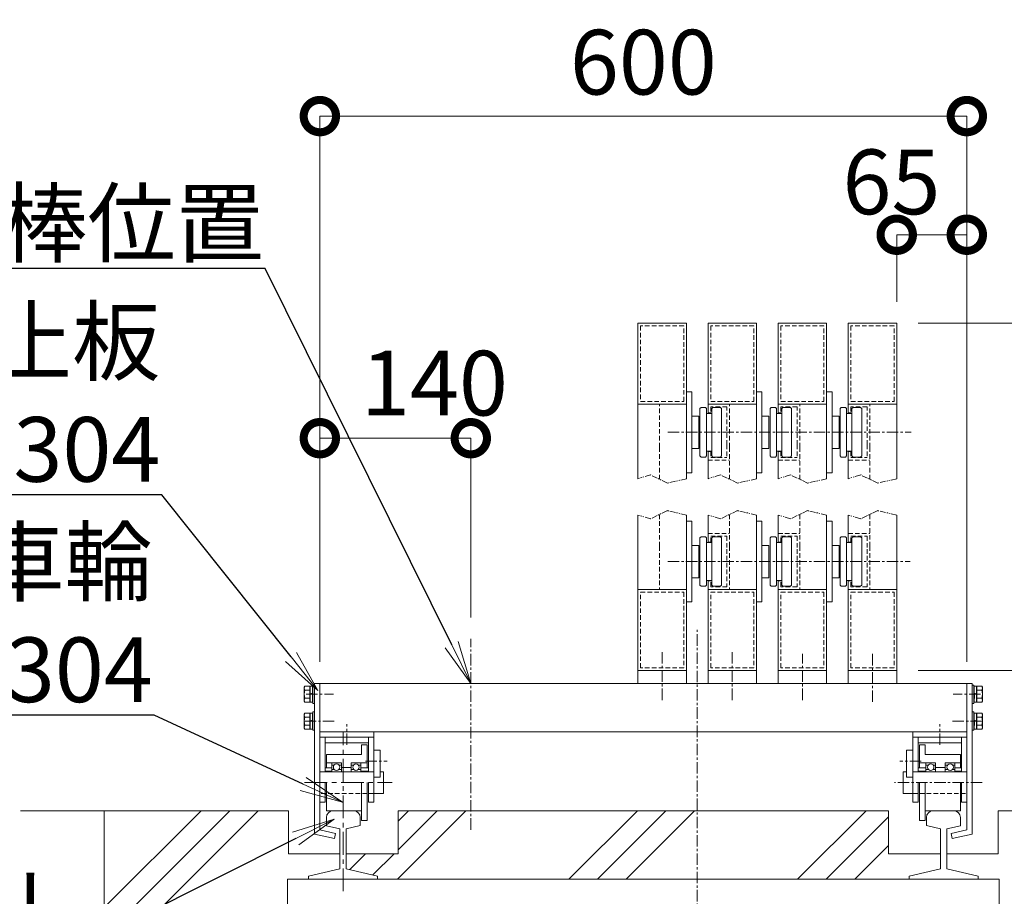
# Model space of a CAD drawing. Extents: x 165181 to 190565, y 8924 to 26744.
# Drawn here: x 185287 to 188026, y 16506 to 18945 of the extents above; entities that cross this region are included whole.
import ezdxf
from ezdxf import colors
from ezdxf.entities.mleader import LeaderData, LeaderLine
from ezdxf.math import Vec2, Vec3

# ---------------------------------------------------------------- set-up
doc = ezdxf.new("R2010")
doc.units = 0
doc.header["$MEASUREMENT"] = 0
doc.header["$PDMODE"] = 1
for name, pattern in [('CENTER', [50.8, 31.75, -6.35, 6.35, -6.35]), ('DASHED', [19.05, 12.7, -6.35]), ('PHANTOM', [63.5, 31.75, -6.35, 6.35, -6.35, 6.35, -6.35])]:
    doc.linetypes.add(name, pattern=pattern)
doc.layers.get('0').update_dxf_attribs({"linetype": 'CONTINUOUS'})
doc.layers.get('DefPoints').update_dxf_attribs({"linetype": 'CONTINUOUS'})
for name, color, linetype, lineweight in [('ハッチング', 8, 'CONTINUOUS', 5), ('基準線', 6, 'CENTER', 18), ('外形線', 7, 'CONTINUOUS', 18), ('寸法線', 3, 'CONTINUOUS', 18), ('想像線', 11, 'PHANTOM', 18), ('文字引出', 4, 'CONTINUOUS', 18), ('細線', 8, 'CONTINUOUS', 5), ('隠れ線', 5, 'DASHED', 18)]:
    doc.layers.add(name, color=color, linetype=linetype, lineweight=lineweight)
doc.styles.get("Standard").update_dxf_attribs({"font": 'TXT.SHX', "bigfont": 'bigfont.shx'})
doc.dimstyles.new('60-20', dxfattribs={"dimscale": 60, "dimtxt": 3, "dimasz": 3, "dimexe": 0, "dimexo": 1, "dimgap": 1, "dimtad": 3, "dimdec": 1, "dimlfac": 0.333333, "dimdsep": 46, "dimtxsty": 'Standard', "dimblk": 'DOTSMALL', "dimcen": 0, "dimclrd": 3, "dimclre": 256, "dimclrt": 7, "dimadec": 3, "dimazin": 2, "dimtfac": 1, "dimtdec": 1, "dimtix": 1, "dimtmove": 2, "dimatfit": 2, "dimldrblk": 'OPEN', "dimfxl": 0, "dimtolj": 1, "dimlwd": -1, "dimlwe": -1, "dimarcsym": 0})
pattern_1 = [(45, (4231.84, 10730.03), (-318.198, 318.198), []), (45, (4192.06, 10769.8), (-318.198, 318.198), []), (45, (4152.3, 10809.6), (-318.198, 318.198), [])]

# ---------------------------------------------------------------- blocks, each defined once
blk = doc.blocks.new('_DotSmall')
at = {"layer": '寸法線', "color": 0, "const_width": 0.5}
blk.add_lwpolyline([(-0.0625, 0, 1), (0.0625, 0, 1)], format="xyb", close=True, dxfattribs=at)
blk = doc.blocks.new('*D52')
at = {"layer": 'DefPoints', "color": 0}
for p in [(187922, 18676.6), (186122, 17098.7), (187922, 17098.7)]:
    blk.add_point(p, dxfattribs=at)
at = {"layer": '寸法線'}
for p, q in [((186122, 17158.7), (186122, 18676.6)), ((187922, 17158.7), (187922, 18676.6))]:
    blk.add_line(p, q, dxfattribs=at)
at = {"layer": '寸法線', "color": 3}
blk.add_line((186122, 18676.6), (187922, 18676.6), dxfattribs=at)
at = {"layer": '寸法線', "color": 3, "xscale": 180, "yscale": 180, "zscale": 180, "rotation": 180}
blk.add_blockref('_DotSmall', (186122, 18676.6), dxfattribs=at)
at = {"layer": '寸法線', "color": 3, "xscale": 180, "yscale": 180, "zscale": 180}
blk.add_blockref('_DotSmall', (187922, 18676.6), dxfattribs=at)
at = {"layer": '寸法線', "color": 7, "insert": (187022, 18826.6), "char_height": 180, "attachment_point": 5}
blk.add_mtext('\\A1;600', dxfattribs=at)
blk = doc.blocks.new('_OPEN')
at = {"color": 0, "linetype": 'ByBlock'}
for p, q in [((-1, 0.167), (0, 0)), ((0, 0), (-1, -0.167)), ((0, 0), (-1, 0))]:
    blk.add_line(p, q, dxfattribs=at)
blk = doc.blocks.new('*D53')
at = {"layer": 'DefPoints', "color": 0}
for p in [(187922, 18346.6), (187727, 18100.3), (187922, 17098.7)]:
    blk.add_point(p, dxfattribs=at)
at = {"layer": '寸法線'}
for p, q in [((187727, 18160.3), (187727, 18346.6)), ((187922, 17158.7), (187922, 18346.6))]:
    blk.add_line(p, q, dxfattribs=at)
at = {"layer": '寸法線', "color": 3}
blk.add_line((187727, 18346.6), (187922, 18346.6), dxfattribs=at)
at = {"layer": '寸法線', "color": 3, "xscale": 180, "yscale": 180, "zscale": 180, "rotation": 180}
blk.add_blockref('_DotSmall', (187727, 18346.6), dxfattribs=at)
at = {"layer": '寸法線', "color": 3, "xscale": 180, "yscale": 180, "zscale": 180}
blk.add_blockref('_DotSmall', (187922, 18346.6), dxfattribs=at)
at = {"layer": '寸法線', "color": 7, "insert": (187712.3, 18493.6), "char_height": 180, "attachment_point": 5}
blk.add_mtext('\\A1;65', dxfattribs=at)
blk = doc.blocks.new('*D54')
at = {"layer": 'DefPoints', "color": 0}
for p in [(187727, 17134.7), (188944.3, 17134.7), (188666.2, 16744.7)]:
    blk.add_point(p, dxfattribs=at)
at = {"layer": '寸法線', "color": 3}
for p, q in [((188944.3, 17134.7), (188944.3, 17314.7)), ((188944.3, 16744.7), (188944.3, 17134.7)), ((188944.3, 16744.7), (188944.3, 16564.7))]:
    blk.add_line(p, q, dxfattribs=at)
at = {"layer": '寸法線'}
for p, q in [((187787, 17134.7), (188944.3, 17134.7)), ((188726.2, 16744.7), (188944.3, 16744.7))]:
    blk.add_line(p, q, dxfattribs=at)
at = {"layer": '寸法線', "color": 3, "xscale": 180, "yscale": 180, "zscale": 180}
for p, rotation in [((188944.3, 17134.7), 270), ((188944.3, 16744.7), 90)]:
    blk.add_blockref('_DotSmall', p, dxfattribs=dict(at, rotation=rotation))
at = {"layer": '寸法線', "color": 7, "insert": (188794.3, 16939.7), "char_height": 180, "attachment_point": 5, "rotation": 90}
blk.add_mtext('\\A1;130', dxfattribs=at)
blk = doc.blocks.new('*D55')
at = {"layer": 'DefPoints', "color": 0}
for p in [(187727, 18100.3), (189293.3, 18100.3), (188666.2, 16744.7)]:
    blk.add_point(p, dxfattribs=at)
at = {"layer": '寸法線'}
for p, q in [((187787, 18100.3), (189293.3, 18100.3)), ((188726.2, 16744.7), (189293.3, 16744.7))]:
    blk.add_line(p, q, dxfattribs=at)
at = {"layer": '寸法線', "color": 3}
blk.add_line((189293.3, 16744.7), (189293.3, 18100.3), dxfattribs=at)
at = {"layer": '寸法線', "color": 3, "xscale": 180, "yscale": 180, "zscale": 180}
for p, rotation in [((189293.3, 18100.3), 90), ((189293.3, 16744.7), 270)]:
    blk.add_blockref('_DotSmall', p, dxfattribs=dict(at, rotation=rotation))
at = {"layer": '寸法線', "color": 7, "insert": (189143.3, 17422.5), "char_height": 180, "attachment_point": 5, "rotation": 90}
blk.add_mtext('\\A1;1800', dxfattribs=at)
blk = doc.blocks.new('*D51')
at = {"layer": 'DefPoints', "color": 0}
for p in [(186542, 17780.7), (186542, 17222.3), (186122, 17098.7)]:
    blk.add_point(p, dxfattribs=at)
at = {"layer": '寸法線'}
for p, q in [((186122, 17158.7), (186122, 17780.7)), ((186542, 17282.3), (186542, 17780.7))]:
    blk.add_line(p, q, dxfattribs=at)
at = {"layer": '寸法線', "color": 3}
blk.add_line((186122, 17780.7), (186542, 17780.7), dxfattribs=at)
at = {"layer": '寸法線', "color": 3, "xscale": 180, "yscale": 180, "zscale": 180, "rotation": 180}
blk.add_blockref('_DotSmall', (186122, 17780.7), dxfattribs=at)
at = {"layer": '寸法線', "color": 3, "xscale": 180, "yscale": 180, "zscale": 180}
blk.add_blockref('_DotSmall', (186542, 17780.7), dxfattribs=at)
at = {"layer": '寸法線', "color": 7, "insert": (186440.8, 17933.9), "char_height": 180, "attachment_point": 5}
blk.add_mtext('\\A1;140', dxfattribs=at)

msp = doc.modelspace()

# ---------------------------------------------------------------- hatches: boundary and pattern name
at = {"layer": 'ハッチング'}
h = msp.add_hatch(dxfattribs=at)
h.set_pattern_fill('PLAST', color=256, scale=1800, angle=45)
h.set_pattern_definition([(45, (-298396, -39943.87), (-318.19805, 318.19805), []), (45, (-298435.77, -39904.1), (-318.19805, 318.19805), []), (45, (-298475.55, -39864.3), (-318.19805, 318.19805), [])])
h.paths.add_polyline_path([(188267.04, 16384.68), (185777.04, 16384.68), (185777.04, 15844.68), (188267.04, 15844.68)], flags=16)
h.paths.add_polyline_path([(187641.54, 15889.68, -1), (187602.54, 15889.68, -1)], flags=0)
h.paths.add_polyline_path([(187602.54, 16339.68, -1), (187641.54, 16339.68, -1)], flags=0)
h.paths.add_polyline_path([(187041.54, 15889.68, -1), (187002.54, 15889.68, -1)], flags=0)
h.paths.add_polyline_path([(188241.54, 15889.68, -1), (188202.54, 15889.68, -1)], flags=0)
h.paths.add_polyline_path([(187002.54, 16339.68, -1), (187041.54, 16339.68, -1)], flags=0)
h.paths.add_polyline_path([(188202.54, 16339.68, -1), (188241.54, 16339.68, -1)], flags=0)
h.paths.add_polyline_path([(186402.54, 15889.68, -1), (186441.54, 15889.68, -1)], flags=0)
h.paths.add_polyline_path([(186402.54, 16339.68, -1), (186441.54, 16339.68, -1)], flags=0)
h.paths.add_polyline_path([(185802.54, 15889.68, -1), (185841.54, 15889.68, -1)], flags=0)
h.paths.add_polyline_path([(185802.54, 16339.68, -1), (185841.54, 16339.68, -1)], flags=0)
h.paths.add_polyline_path([(188522.04, 16744.68), (188009.04, 16744.68), (188009.04, 16624.68), (187866.54, 16624.68), (187866.54, 16582.99), (187953.54, 16562.91), (187953.54, 16554.17), (188012.04, 16554.17), (188012.04, 16404.17), (186032.04, 16404.17), (186032.04, 16554.17), (186090.54, 16554.17), (186090.54, 16562.91), (186177.54, 16582.99), (186177.54, 16624.68), (186035.04, 16624.68), (186035.04, 16744.68), (185522.04, 16744.68), (185522.04, 15694.68), (188522.04, 15694.68)])
h.paths.add_polyline_path([(188267.04, 16384.68), (188267.04, 15844.68), (185777.04, 15844.68), (185777.04, 16384.68)], flags=0)
h = msp.add_hatch(dxfattribs=at)
h.set_pattern_fill('PLAST', color=256, scale=1800, angle=45)
h.set_pattern_definition(pattern_1)
h.paths.add_polyline_path([(186339.54, 16744.68), (186339.54, 16624.68), (186195.54, 16624.68), (186195.54, 16582.99), (186282.54, 16562.91), (186282.54, 16554.17), (187172.04, 16554.17), (187172.04, 16744.68)])
h = msp.add_hatch(dxfattribs=at)
h.set_pattern_fill('PLAST', color=256, scale=1800, angle=45)
h.set_pattern_definition(pattern_1)
h.paths.add_polyline_path([(187172.04, 16744.68), (187172.04, 16554.17), (187761.54, 16554.17), (187761.54, 16562.91), (187848.54, 16582.99), (187848.54, 16624.68), (187704.54, 16624.68), (187704.54, 16744.68)])

# ---------------------------------------------------------------- linework, layer by layer
at = {"layer": '基準線'}
for p, q in [((187089.87, 17797.26), (187766.83, 17797.26)), ((187089.87, 17437.68), (187764.21, 17437.68)), ((187172.04, 16339.97), (187172.04, 17248.79)), ((186542.04, 16691.67), (186542.04, 17222.29)), ((187074.54, 17185.74), (187074.54, 17052.4)), ((187269.54, 17185.74), (187269.54, 17052.4)), ((187464.54, 17052.4), (187464.54, 17180.61)), ((187659.54, 17180.61), (187659.54, 17047.27)), ((186084.11, 17068.68), (186159.66, 17068.68)), ((187959.97, 17068.68), (187884.43, 17068.68)), ((186079.67, 16993.68), (186161.88, 16993.68)), ((186197.04, 16927.81), (186197.04, 16984.82)), ((187847.04, 16927.81), (187847.04, 16984.82)), ((187964.42, 16993.68), (187882.2, 16993.68)), ((186248.88, 16882.67), (186308.86, 16882.67)), ((187795.21, 16882.67), (187735.22, 16882.67)), ((187964.81, 16822.67), (187720.74, 16822.67))]:
    msp.add_line(p, q, dxfattribs=at)
at = {"layer": '基準線', "ltscale": 2}
for p, q in [((186186.54, 16520.32), (186186.54, 16963.67)), ((186079.28, 16822.67), (186323.34, 16822.67))]:
    msp.add_line(p, q, dxfattribs=at)
at = {"layer": '外形線'}
for p, q in [((187142.04, 18100.26), (187007.04, 18100.26)), ((187007.04, 17667.92), (187007.04, 18100.26)), ((187142.04, 17667.92), (187142.04, 18100.26)), ((187337.04, 18100.26), (187202.04, 18100.26)), ((187202.04, 17849.76), (187202.04, 18100.26)), ((187337.04, 17667.92), (187337.04, 18100.26)), ((187532.04, 18100.26), (187397.04, 18100.26)), ((187397.04, 17849.76), (187397.04, 18100.26)), ((187532.04, 17667.92), (187532.04, 18100.26)), ((187592.04, 17849.76), (187592.04, 18100.26)), ((187727.04, 18100.26), (187592.04, 18100.26)), ((187727.04, 17667.92), (187727.04, 18100.26)), ((187142.04, 17909.76), (187157.04, 17909.76)), ((187157.04, 17909.76), (187157.04, 17684.76)), ((187337.04, 17909.76), (187352.04, 17909.76)), ((187352.04, 17909.76), (187352.04, 17684.76)), ((187532.04, 17909.76), (187547.04, 17909.76)), ((187547.04, 17909.76), (187547.04, 17684.76)), ((187142.04, 17875.26), (187007.04, 17875.26)), ((187179.54, 17863.26), (187182.54, 17866.26)), ((187179.54, 17731.26), (187179.54, 17863.26)), ((187182.54, 17866.26), (187194.54, 17866.26)), ((187194.54, 17866.26), (187197.54, 17863.26)), ((187197.54, 17863.26), (187197.54, 17731.26)), ((187337.04, 17875.26), (187202.04, 17875.26)), ((187212.54, 17863.26), (187215.54, 17866.26)), ((187212.54, 17731.26), (187212.54, 17863.26)), ((187215.54, 17866.26), (187236.54, 17866.26)), ((187236.54, 17866.26), (187239.54, 17863.26)), ((187239.54, 17863.26), (187239.54, 17731.26)), ((187374.54, 17863.26), (187377.54, 17866.26)), ((187374.54, 17731.26), (187374.54, 17863.26)), ((187377.54, 17866.26), (187389.54, 17866.26)), ((187389.54, 17866.26), (187392.54, 17863.26)), ((187392.54, 17863.26), (187392.54, 17731.26)), ((187532.04, 17875.26), (187397.04, 17875.26)), ((187407.54, 17863.26), (187410.54, 17866.26)), ((187407.54, 17731.26), (187407.54, 17863.26)), ((187410.54, 17866.26), (187431.54, 17866.26)), ((187431.54, 17866.26), (187434.54, 17863.26)), ((187434.54, 17863.26), (187434.54, 17731.26)), ((187569.54, 17863.26), (187572.54, 17866.26)), ((187569.54, 17731.26), (187569.54, 17863.26)), ((187572.54, 17866.26), (187584.54, 17866.26)), ((187584.54, 17866.26), (187587.54, 17863.26)), ((187587.54, 17863.26), (187587.54, 17731.26)), ((187727.04, 17875.26), (187592.04, 17875.26)), ((187602.54, 17863.26), (187605.54, 17866.26)), ((187602.54, 17731.26), (187602.54, 17863.26)), ((187605.54, 17866.26), (187626.54, 17866.26)), ((187626.54, 17866.26), (187629.54, 17863.26)), ((187629.54, 17863.26), (187629.54, 17731.26)), ((187157.04, 17842.26), (187176.54, 17842.26)), ((187176.54, 17842.26), (187176.54, 17752.26)), ((187197.54, 17849.76), (187212.54, 17849.76)), ((187352.04, 17842.26), (187371.54, 17842.26)), ((187371.54, 17842.26), (187371.54, 17752.26)), ((187392.54, 17849.76), (187407.54, 17849.76)), ((187547.04, 17842.26), (187566.54, 17842.26)), ((187566.54, 17842.26), (187566.54, 17752.26)), ((187587.54, 17849.76), (187602.54, 17849.76)), ((187176.54, 17752.26), (187157.04, 17752.26)), ((187371.54, 17752.26), (187352.04, 17752.26)), ((187566.54, 17752.26), (187547.04, 17752.26)), ((187182.54, 17728.26), (187179.54, 17731.26)), ((187194.54, 17728.26), (187182.54, 17728.26)), ((187194.54, 17728.26), (187197.54, 17731.26)), ((187197.54, 17744.76), (187212.54, 17744.76)), ((187202.04, 17667.92), (187202.04, 17744.76)), ((187212.54, 17731.26), (187215.54, 17728.26)), ((187236.54, 17728.26), (187215.54, 17728.26)), ((187236.54, 17728.26), (187239.54, 17731.26)), ((187377.54, 17728.26), (187374.54, 17731.26)), ((187389.54, 17728.26), (187377.54, 17728.26)), ((187389.54, 17728.26), (187392.54, 17731.26)), ((187392.54, 17744.76), (187407.54, 17744.76)), ((187397.04, 17667.92), (187397.04, 17744.76)), ((187407.54, 17731.26), (187410.54, 17728.26)), ((187431.54, 17728.26), (187410.54, 17728.26)), ((187431.54, 17728.26), (187434.54, 17731.26)), ((187572.54, 17728.26), (187569.54, 17731.26)), ((187584.54, 17728.26), (187572.54, 17728.26)), ((187584.54, 17728.26), (187587.54, 17731.26)), ((187587.54, 17744.76), (187602.54, 17744.76)), ((187592.04, 17667.92), (187592.04, 17744.76)), ((187602.54, 17731.26), (187605.54, 17728.26)), ((187626.54, 17728.26), (187605.54, 17728.26)), ((187626.54, 17728.26), (187629.54, 17731.26)), ((187157.04, 17684.76), (187142.04, 17684.76)), ((187352.04, 17684.76), (187337.04, 17684.76)), ((187547.04, 17684.76), (187532.04, 17684.76)), ((187007.04, 17098.68), (187007.04, 17567.02)), ((187142.04, 17098.68), (187142.04, 17567.02)), ((187202.04, 17490.18), (187202.04, 17567.02)), ((187337.04, 17098.68), (187337.04, 17567.02)), ((187397.04, 17490.18), (187397.04, 17567.02)), ((187532.04, 17098.68), (187532.04, 17567.02)), ((187592.04, 17490.18), (187592.04, 17567.02)), ((187727.04, 17098.68), (187727.04, 17567.02)), ((187142.04, 17550.18), (187157.04, 17550.18)), ((187157.04, 17550.18), (187157.04, 17325.18)), ((187337.04, 17550.18), (187352.04, 17550.18)), ((187352.04, 17550.18), (187352.04, 17325.18)), ((187532.04, 17550.18), (187547.04, 17550.18)), ((187547.04, 17550.18), (187547.04, 17325.18)), ((187179.54, 17503.68), (187182.54, 17506.68)), ((187182.54, 17506.68), (187194.54, 17506.68)), ((187194.54, 17506.68), (187197.54, 17503.68)), ((187212.54, 17503.68), (187215.54, 17506.68)), ((187215.54, 17506.68), (187236.54, 17506.68)), ((187236.54, 17506.68), (187239.54, 17503.68)), ((187374.54, 17503.68), (187377.54, 17506.68)), ((187377.54, 17506.68), (187389.54, 17506.68)), ((187389.54, 17506.68), (187392.54, 17503.68)), ((187407.54, 17503.68), (187410.54, 17506.68)), ((187410.54, 17506.68), (187431.54, 17506.68)), ((187431.54, 17506.68), (187434.54, 17503.68)), ((187569.54, 17503.68), (187572.54, 17506.68)), ((187572.54, 17506.68), (187584.54, 17506.68)), ((187584.54, 17506.68), (187587.54, 17503.68)), ((187602.54, 17503.68), (187605.54, 17506.68)), ((187605.54, 17506.68), (187626.54, 17506.68)), ((187626.54, 17506.68), (187629.54, 17503.68)), ((187157.04, 17482.68), (187176.54, 17482.68)), ((187176.54, 17482.68), (187176.54, 17392.68)), ((187179.54, 17371.68), (187179.54, 17503.68)), ((187197.54, 17503.68), (187197.54, 17371.68)), ((187197.54, 17490.18), (187212.54, 17490.18)), ((187212.54, 17371.68), (187212.54, 17503.68)), ((187239.54, 17503.68), (187239.54, 17371.68)), ((187352.04, 17482.68), (187371.54, 17482.68)), ((187371.54, 17482.68), (187371.54, 17392.68)), ((187374.54, 17371.68), (187374.54, 17503.68)), ((187392.54, 17503.68), (187392.54, 17371.68)), ((187392.54, 17490.18), (187407.54, 17490.18)), ((187407.54, 17371.68), (187407.54, 17503.68)), ((187434.54, 17503.68), (187434.54, 17371.68)), ((187547.04, 17482.68), (187566.54, 17482.68)), ((187566.54, 17482.68), (187566.54, 17392.68)), ((187569.54, 17371.68), (187569.54, 17503.68)), ((187587.54, 17503.68), (187587.54, 17371.68)), ((187587.54, 17490.18), (187602.54, 17490.18)), ((187602.54, 17371.68), (187602.54, 17503.68)), ((187629.54, 17503.68), (187629.54, 17371.68)), ((187176.54, 17392.68), (187157.04, 17392.68)), ((187182.54, 17368.68), (187179.54, 17371.68)), ((187194.54, 17368.68), (187182.54, 17368.68)), ((187194.54, 17368.68), (187197.54, 17371.68)), ((187197.54, 17385.18), (187212.54, 17385.18)), ((187202.04, 17098.68), (187202.04, 17385.18)), ((187212.54, 17371.68), (187215.54, 17368.68)), ((187236.54, 17368.68), (187215.54, 17368.68)), ((187236.54, 17368.68), (187239.54, 17371.68)), ((187371.54, 17392.68), (187352.04, 17392.68)), ((187377.54, 17368.68), (187374.54, 17371.68)), ((187389.54, 17368.68), (187377.54, 17368.68)), ((187389.54, 17368.68), (187392.54, 17371.68)), ((187392.54, 17385.18), (187407.54, 17385.18)), ((187397.04, 17098.68), (187397.04, 17385.18)), ((187407.54, 17371.68), (187410.54, 17368.68)), ((187431.54, 17368.68), (187410.54, 17368.68)), ((187431.54, 17368.68), (187434.54, 17371.68)), ((187566.54, 17392.68), (187547.04, 17392.68)), ((187572.54, 17368.68), (187569.54, 17371.68)), ((187584.54, 17368.68), (187572.54, 17368.68)), ((187584.54, 17368.68), (187587.54, 17371.68)), ((187587.54, 17385.18), (187602.54, 17385.18)), ((187592.04, 17098.68), (187592.04, 17385.18)), ((187602.54, 17371.68), (187605.54, 17368.68)), ((187626.54, 17368.68), (187605.54, 17368.68)), ((187626.54, 17368.68), (187629.54, 17371.68)), ((187142.04, 17359.68), (187007.04, 17359.68)), ((187337.04, 17359.68), (187202.04, 17359.68)), ((187532.04, 17359.68), (187397.04, 17359.68)), ((187727.04, 17359.68), (187592.04, 17359.68)), ((187157.04, 17325.18), (187142.04, 17325.18)), ((187352.04, 17325.18), (187337.04, 17325.18)), ((187547.04, 17325.18), (187532.04, 17325.18)), ((187142.04, 17134.68), (187007.04, 17134.68)), ((187337.04, 17134.68), (187202.04, 17134.68)), ((187532.04, 17134.68), (187397.04, 17134.68)), ((187727.04, 17134.68), (187592.04, 17134.68)), ((186102.24, 17094.18), (186102.24, 17043.18)), ((186107.04, 17094.18), (186102.24, 17094.18)), ((186107.04, 17098.68), (186122.04, 17098.68)), ((186107.04, 17043.18), (186107.04, 17094.18)), ((186122.04, 16691.67), (186122.04, 17098.68)), ((186122.04, 17098.68), (186122.04, 16963.68)), ((186122.04, 17098.68), (187922.04, 17098.68)), ((187922.04, 16691.67), (187922.04, 17098.68)), ((187937.04, 17098.68), (187922.04, 17098.68)), ((187922.04, 16963.68), (187922.04, 17098.68)), ((187937.04, 17043.18), (187937.04, 17094.18)), ((187937.04, 17094.18), (187941.84, 17094.18)), ((187941.84, 17094.18), (187941.84, 17043.18)), ((186078.53, 17088.18), (186080.27, 17091.19)), ((186078.53, 17068.68), (186078.53, 17088.18)), ((186078.53, 17068.68), (186078.53, 17049.18)), ((186080.27, 17091.19), (186094.43, 17091.19)), ((186094.43, 17079.94), (186080.27, 17079.94)), ((186094.43, 17091.19), (186094.43, 17068.68)), ((186094.74, 17090.25), (186094.43, 17082.85)), ((186094.43, 17082.85), (186094.43, 17068.68)), ((186094.43, 17069.92), (186102.24, 17071.15)), ((186094.43, 17046.16), (186094.43, 17068.68)), ((186094.43, 17067.44), (186102.24, 17068.68)), ((186094.43, 17054.5), (186094.43, 17068.68)), ((186095.37, 17090.88), (186094.74, 17090.25)), ((186095.37, 17090.88), (186095.37, 17070.06)), ((186098.34, 17090.88), (186095.37, 17090.88)), ((186095.37, 17046.48), (186095.37, 17067.59)), ((186101.3, 17090.88), (186098.34, 17090.88)), ((186101.3, 17090.88), (186101.3, 17071)), ((186101.93, 17090.25), (186101.3, 17090.88)), ((186101.3, 17046.48), (186101.3, 17068.53)), ((186102.24, 17082.85), (186101.93, 17090.25)), ((186102.24, 17082.85), (186102.24, 17068.68)), ((186102.24, 17054.5), (186102.24, 17068.68)), ((187941.84, 17082.85), (187942.16, 17090.25)), ((187941.84, 17082.85), (187941.84, 17068.68)), ((187949.66, 17069.92), (187941.84, 17071.15)), ((187949.66, 17067.44), (187941.84, 17068.68)), ((187941.84, 17054.5), (187941.84, 17068.68)), ((187942.16, 17090.25), (187942.79, 17090.88)), ((187942.79, 17090.88), (187942.79, 17071)), ((187942.79, 17090.88), (187945.75, 17090.88)), ((187942.79, 17046.48), (187942.79, 17068.53)), ((187943.77, 17056.68), (187943.77, 17068.68)), ((187945.75, 17090.88), (187948.72, 17090.88)), ((187948.72, 17090.88), (187948.72, 17070.06)), ((187948.72, 17090.88), (187949.34, 17090.25)), ((187948.72, 17046.48), (187948.72, 17067.59)), ((187949.34, 17090.25), (187949.66, 17082.85)), ((187949.66, 17091.19), (187949.66, 17068.68)), ((187963.82, 17091.19), (187949.66, 17091.19)), ((187949.66, 17082.85), (187949.66, 17068.68)), ((187949.66, 17079.94), (187963.82, 17079.94)), ((187949.66, 17046.16), (187949.66, 17068.68)), ((187949.66, 17054.5), (187949.66, 17068.68)), ((187965.56, 17088.18), (187963.82, 17091.19)), ((187965.56, 17068.68), (187965.56, 17088.18)), ((187965.56, 17068.68), (187965.56, 17049.18)), ((186078.53, 17049.18), (186080.27, 17046.16)), ((186094.43, 17057.42), (186080.27, 17057.42)), ((186080.27, 17046.16), (186094.43, 17046.16)), ((186094.74, 17047.1), (186094.43, 17054.5)), ((186095.37, 17046.48), (186094.74, 17047.1)), ((186098.34, 17046.48), (186095.37, 17046.48)), ((186101.3, 17046.48), (186098.34, 17046.48)), ((186101.93, 17047.1), (186101.3, 17046.48)), ((186102.24, 17054.5), (186101.93, 17047.1)), ((186102.24, 17043.18), (186107.04, 17043.18)), ((187941.84, 17043.18), (187937.04, 17043.18)), ((187941.84, 17054.5), (187942.16, 17047.1)), ((187942.16, 17047.1), (187942.79, 17046.48)), ((187942.79, 17046.48), (187945.75, 17046.48)), ((187945.75, 17046.48), (187948.72, 17046.48)), ((187948.72, 17046.48), (187949.34, 17047.1)), ((187949.34, 17047.1), (187949.66, 17054.5)), ((187949.66, 17057.42), (187963.82, 17057.42)), ((187963.82, 17046.16), (187949.66, 17046.16)), ((187965.56, 17049.18), (187963.82, 17046.16)), ((186078.53, 17013.18), (186080.27, 17016.19)), ((186078.53, 16993.68), (186078.53, 17013.18)), ((186080.27, 17016.19), (186094.43, 17016.19)), ((186094.43, 17016.19), (186094.43, 16993.68)), ((186094.74, 17015.25), (186094.43, 17007.85)), ((186095.37, 17015.88), (186094.74, 17015.25)), ((186095.37, 17015.88), (186095.37, 16995.06)), ((186098.34, 17015.88), (186095.37, 17015.88)), ((186101.3, 17015.88), (186098.34, 17015.88)), ((186101.3, 17015.88), (186101.3, 16996)), ((186101.93, 17015.25), (186101.3, 17015.88)), ((186102.24, 17007.85), (186101.93, 17015.25)), ((186107.04, 17019.18), (186102.24, 17019.18)), ((186102.24, 17019.18), (186102.24, 16968.18)), ((186107.04, 16968.18), (186107.04, 17019.18)), ((187937.04, 17019.18), (187941.84, 17019.18)), ((187937.04, 16968.18), (187937.04, 17019.18)), ((187941.84, 17019.18), (187941.84, 16968.18)), ((187941.84, 17007.85), (187942.16, 17015.25)), ((187942.16, 17015.25), (187942.79, 17015.88)), ((187942.79, 17015.88), (187942.79, 16996)), ((187942.79, 17015.88), (187945.75, 17015.88)), ((187945.75, 17015.88), (187948.72, 17015.88)), ((187948.72, 17015.88), (187948.72, 16995.06)), ((187948.72, 17015.88), (187949.34, 17015.25)), ((187949.34, 17015.25), (187949.66, 17007.85)), ((187949.66, 17016.19), (187949.66, 16993.68)), ((187963.82, 17016.19), (187949.66, 17016.19)), ((187965.56, 17013.18), (187963.82, 17016.19)), ((187965.56, 16993.68), (187965.56, 17013.18)), ((186078.53, 16993.68), (186078.53, 16974.18)), ((186094.43, 17004.94), (186080.27, 17004.94)), ((186094.43, 17007.85), (186094.43, 16993.68)), ((186094.43, 16994.92), (186102.24, 16996.15)), ((186094.43, 16992.44), (186102.24, 16993.68)), ((186094.43, 16971.16), (186094.43, 16993.68)), ((186094.43, 16979.5), (186094.43, 16993.68)), ((186095.37, 16971.48), (186095.37, 16992.59)), ((186101.3, 16971.48), (186101.3, 16993.53)), ((186102.24, 17007.85), (186102.24, 16993.68)), ((186102.24, 16979.5), (186102.24, 16993.68)), ((187941.84, 17007.85), (187941.84, 16993.68)), ((187949.66, 16994.92), (187941.84, 16996.15)), ((187949.66, 16992.44), (187941.84, 16993.68)), ((187941.84, 16979.5), (187941.84, 16993.68)), ((187942.79, 16971.48), (187942.79, 16993.53)), ((187943.77, 16981.68), (187943.77, 16993.68)), ((187948.72, 16971.48), (187948.72, 16992.59)), ((187949.66, 17007.85), (187949.66, 16993.68)), ((187949.66, 17004.94), (187963.82, 17004.94)), ((187949.66, 16971.16), (187949.66, 16993.68)), ((187949.66, 16979.5), (187949.66, 16993.68)), ((187965.56, 16993.68), (187965.56, 16974.18)), ((186078.53, 16974.18), (186080.27, 16971.16)), ((186094.43, 16982.42), (186080.27, 16982.42)), ((186080.27, 16971.16), (186094.43, 16971.16)), ((186094.74, 16972.1), (186094.43, 16979.5)), ((186095.37, 16971.48), (186094.74, 16972.1)), ((186098.34, 16971.48), (186095.37, 16971.48)), ((186101.3, 16971.48), (186098.34, 16971.48)), ((186101.93, 16972.1), (186101.3, 16971.48)), ((186102.24, 16979.5), (186101.93, 16972.1)), ((186102.24, 16968.18), (186107.04, 16968.18)), ((186122.04, 16963.68), (187922.04, 16963.68)), ((186272.04, 16768.67), (186272.04, 16963.67)), ((187772.04, 16768.67), (187772.04, 16963.67)), ((187941.84, 16968.18), (187937.04, 16968.18)), ((187941.84, 16979.5), (187942.16, 16972.1)), ((187942.16, 16972.1), (187942.79, 16971.48)), ((187942.79, 16971.48), (187945.75, 16971.48)), ((187945.75, 16971.48), (187948.72, 16971.48)), ((187948.72, 16971.48), (187949.34, 16972.1)), ((187949.34, 16972.1), (187949.66, 16979.5)), ((187949.66, 16982.42), (187963.82, 16982.42)), ((187963.82, 16971.16), (187949.66, 16971.16)), ((187965.56, 16974.18), (187963.82, 16971.16)), ((186122.04, 16948.67), (186272.04, 16948.67)), ((186137.04, 16933.67), (186137.04, 16948.67)), ((186137.04, 16933.67), (186257.04, 16933.67)), ((186137.04, 16852.22), (186137.04, 16933.67)), ((186257.04, 16933.67), (186257.04, 16948.67)), ((186257.04, 16852.22), (186257.04, 16933.67)), ((187922.04, 16948.67), (187772.04, 16948.67)), ((187787.04, 16933.67), (187787.04, 16948.67)), ((187787.04, 16852.22), (187787.04, 16933.67)), ((187907.04, 16933.67), (187787.04, 16933.67)), ((187907.04, 16933.67), (187907.04, 16948.67)), ((187907.04, 16852.22), (187907.04, 16933.67)), ((186237.54, 16900.67), (186237.54, 16927.67)), ((186254.04, 16927.67), (186237.54, 16927.67)), ((186254.04, 16863.47), (186254.04, 16927.67)), ((186272.04, 16912.67), (186290.04, 16912.67)), ((186290.04, 16912.67), (186290.04, 16837.67)), ((187772.04, 16912.67), (187754.04, 16912.67)), ((187754.04, 16912.67), (187754.04, 16837.67)), ((187790.04, 16863.47), (187790.04, 16927.67)), ((187790.04, 16927.67), (187806.54, 16927.67)), ((187806.54, 16900.67), (187806.54, 16927.67)), ((186237.54, 16900.67), (186140.04, 16900.67)), ((186140.04, 16863.47), (186140.04, 16900.67)), ((186155.04, 16878.17), (186140.04, 16878.17)), ((186155.04, 16878.17), (186182.04, 16878.17)), ((186155.04, 16852.22), (186155.04, 16878.17)), ((186182.04, 16878.17), (186182.04, 16852.22)), ((186209.04, 16878.17), (186236.04, 16878.17)), ((186209.04, 16852.22), (186209.04, 16878.17)), ((186236.04, 16878.17), (186254.04, 16878.17)), ((186236.04, 16878.17), (186236.04, 16852.22)), ((187808.04, 16878.17), (187790.04, 16878.17)), ((187806.54, 16900.67), (187904.04, 16900.67)), ((187808.04, 16878.17), (187808.04, 16852.22)), ((187835.04, 16878.17), (187808.04, 16878.17)), ((187835.04, 16852.22), (187835.04, 16878.17)), ((187862.04, 16878.17), (187862.04, 16852.22)), ((187889.04, 16878.17), (187862.04, 16878.17)), ((187889.04, 16878.17), (187904.04, 16878.17)), ((187889.04, 16852.22), (187889.04, 16878.17)), ((187904.04, 16863.47), (187904.04, 16900.67)), ((186272.04, 16852.67), (186122.04, 16852.67)), ((186155.04, 16863.47), (186137.04, 16863.47)), ((186137.04, 16854.47), (186155.04, 16854.47)), ((186161.84, 16871.57), (186155.04, 16871.57)), ((186161.84, 16859.57), (186155.04, 16859.57)), ((186175.25, 16871.57), (186182.04, 16871.57)), ((186182.04, 16859.57), (186175.25, 16859.57)), ((186209.04, 16864.67), (186182.04, 16864.67)), ((186215.84, 16871.57), (186209.04, 16871.57)), ((186215.84, 16859.57), (186209.04, 16859.57)), ((186236.04, 16871.57), (186229.25, 16871.57)), ((186236.04, 16859.57), (186229.25, 16859.57)), ((186236.04, 16863.47), (186257.04, 16863.47)), ((186236.04, 16854.47), (186257.04, 16854.47)), ((186299.04, 16852.67), (186290.04, 16852.67)), ((186299.04, 16852.67), (186299.04, 16792.67)), ((187745.04, 16852.67), (187745.04, 16792.67)), ((187745.04, 16852.67), (187754.04, 16852.67)), ((187772.04, 16852.67), (187922.04, 16852.67)), ((187808.04, 16863.47), (187787.04, 16863.47)), ((187808.04, 16854.47), (187787.04, 16854.47)), ((187808.04, 16871.57), (187814.84, 16871.57)), ((187808.04, 16859.57), (187814.84, 16859.57)), ((187828.25, 16871.57), (187835.04, 16871.57)), ((187828.25, 16859.57), (187835.04, 16859.57)), ((187835.04, 16864.67), (187862.04, 16864.67)), ((187868.84, 16871.57), (187862.04, 16871.57)), ((187862.04, 16859.57), (187868.84, 16859.57)), ((187882.25, 16871.57), (187889.04, 16871.57)), ((187882.25, 16859.57), (187889.04, 16859.57)), ((187889.04, 16863.47), (187907.04, 16863.47)), ((187907.04, 16854.47), (187889.04, 16854.47)), ((186137.04, 16768.67), (186137.04, 16822.67)), ((186140.04, 16744.67), (186140.04, 16822.67)), ((186237.54, 16717.67), (186237.54, 16822.67)), ((186254.04, 16717.67), (186254.04, 16822.67)), ((186257.04, 16768.67), (186257.04, 16822.67)), ((186290.04, 16837.67), (186272.04, 16837.67)), ((187754.04, 16837.67), (187772.04, 16837.67)), ((187787.04, 16768.67), (187787.04, 16822.67)), ((187790.04, 16717.67), (187790.04, 16822.67)), ((187806.54, 16717.67), (187806.54, 16822.67)), ((187904.04, 16744.67), (187904.04, 16822.67)), ((187907.04, 16768.67), (187907.04, 16822.67)), ((186299.04, 16792.67), (186272.04, 16792.67)), ((187745.04, 16792.67), (187772.04, 16792.67)), ((186137.04, 16768.67), (186122.04, 16768.67)), ((186272.04, 16768.67), (186257.04, 16768.67)), ((187772.04, 16768.67), (187787.04, 16768.67)), ((187907.04, 16768.67), (187922.04, 16768.67)), ((186035.04, 16744.68), (185288.68, 16744.68)), ((186140.04, 16744.67), (186237.54, 16744.67)), ((187704.54, 16744.68), (186339.54, 16744.68)), ((187904.04, 16744.67), (187806.54, 16744.67)), ((188009.04, 16744.68), (188666.19, 16744.68)), ((186140.04, 16702.91), (186140.04, 16725.47)), ((186234.54, 16703.25), (186234.54, 16725.47)), ((186237.54, 16717.67), (186254.04, 16717.67)), ((187806.54, 16717.67), (187790.04, 16717.67)), ((187809.54, 16703.25), (187809.54, 16725.47)), ((187904.04, 16702.91), (187904.04, 16725.47)), ((186122.04, 16691.67), (186165.89, 16681.55)), ((186140.04, 16702.91), (186178, 16694.14)), ((186177.54, 16582.99), (186177.54, 16694.14)), ((186195.54, 16694.25), (186234.54, 16703.25)), ((186195.54, 16582.99), (186195.54, 16694.25)), ((187848.54, 16694.25), (187809.54, 16703.25)), ((187848.54, 16582.99), (187848.54, 16694.25)), ((187904.04, 16702.91), (187866.09, 16694.14)), ((187866.54, 16582.99), (187866.54, 16694.14)), ((187922.04, 16691.67), (187878.2, 16681.55)), ((186107.04, 16679.74), (186162.52, 16666.93)), ((186165.89, 16681.55), (186162.52, 16666.93)), ((187878.2, 16681.55), (187881.57, 16666.93)), ((187937.04, 16679.74), (187881.57, 16666.93)), ((186090.54, 16562.91), (186177.54, 16582.99)), ((186195.54, 16582.99), (186282.54, 16562.91)), ((187848.54, 16582.99), (187761.54, 16562.91)), ((187953.54, 16562.91), (187866.54, 16582.99)), ((186032.04, 16404.17), (186032.04, 16554.17)), ((186032.04, 16554.17), (188012.04, 16554.17)), ((186090.54, 16554.17), (186090.54, 16562.91)), ((186282.54, 16562.91), (186282.54, 16554.17)), ((187761.54, 16562.91), (187761.54, 16554.17)), ((187953.54, 16554.17), (187953.54, 16562.91)), ((188012.04, 16404.17), (188012.04, 16554.17))]:
    msp.add_line(p, q, dxfattribs=at)
at = {"layer": '外形線', "linetype": 'Continuous'}
for p, q in [((186107.04, 17098.68), (186107.04, 16679.74)), ((187937.04, 17098.68), (187937.04, 16679.74))]:
    msp.add_line(p, q, dxfattribs=at)
at = {"layer": '外形線'}
for centre in [(186168.54, 16865.57), (186222.54, 16865.57), (187821.54, 16865.57), (187875.54, 16865.57)]:
    msp.add_circle(centre, 9, dxfattribs=at)
for centre, start, end in [((186159.24, 16725.47), 90, 180), ((186215.34, 16725.47), 0, 90), ((187828.74, 16725.47), 90, 180), ((187884.84, 16725.47), 0, 90)]:
    msp.add_arc(centre, 19.2, start, end, dxfattribs=at)
at = {"layer": '外形線', "extrusion": (0, 0, -1)}
for centre, major_axis, start_param, end_param in [((186088.49, 17085.57), (-7.05, 7.05), 4.8976708, 6.0979035), ((187928.3, 17068.68), (26.35, 26.35), 0.4784315, 1.0923648), ((187955.59, 17051.79), (7.05, 7.05), 0.1852818, 1.3855145), ((186088.49, 17010.57), (-7.05, 7.05), 4.8976708, 6.0979035), ((187928.3, 16993.68), (26.35, 26.35), 0.4784315, 1.0923648), ((187955.59, 16976.79), (7.05, 7.05), 0.1852818, 1.3855145)]:
    msp.add_ellipse(centre, major_axis=major_axis, ratio=1, start_param=start_param, end_param=end_param, dxfattribs=at)
at = {"layer": '外形線'}
for centre, major_axis, start_param, end_param in [((186115.79, 17068.68), (-26.35, 26.35), 0.4784315, 1.0923648), ((187955.59, 17085.57), (7.05, 7.05), 4.8976708, 6.0979035), ((186088.49, 17051.79), (-7.05, 7.05), 0.1852818, 1.3855145), ((187955.59, 17010.57), (7.05, 7.05), 4.8976708, 6.0979035), ((186115.79, 16993.68), (-26.35, 26.35), 0.4784315, 1.0923648), ((186088.49, 16976.79), (-7.05, 7.05), 0.1852818, 1.3855145)]:
    msp.add_ellipse(centre, major_axis=major_axis, ratio=1, start_param=start_param, end_param=end_param, dxfattribs=at)
at = {"layer": '想像線', "ltscale": 0.5}
for p, q in [((187041.84, 17678.46), (187007.04, 17667.92)), ((187089.04, 17655.81), (187041.84, 17678.46)), ((187236.84, 17678.46), (187202.04, 17667.92)), ((187284.04, 17655.81), (187236.84, 17678.46)), ((187431.84, 17678.46), (187397.04, 17667.92)), ((187479.04, 17655.81), (187431.84, 17678.46)), ((187626.84, 17678.46), (187592.04, 17667.92)), ((187674.04, 17655.81), (187626.84, 17678.46)), ((187142.04, 17667.92), (187089.04, 17655.81)), ((187337.04, 17667.92), (187284.04, 17655.81)), ((187532.04, 17667.92), (187479.04, 17655.81)), ((187727.04, 17667.92), (187674.04, 17655.81)), ((187041.84, 17556.47), (187007.04, 17567.02)), ((187089.04, 17579.13), (187041.84, 17556.47)), ((187142.04, 17567.02), (187089.04, 17579.13)), ((187236.84, 17556.47), (187202.04, 17567.02)), ((187284.04, 17579.13), (187236.84, 17556.47)), ((187337.04, 17567.02), (187284.04, 17579.13)), ((187431.84, 17556.47), (187397.04, 17567.02)), ((187479.04, 17579.13), (187431.84, 17556.47)), ((187532.04, 17567.02), (187479.04, 17579.13)), ((187626.84, 17556.47), (187592.04, 17567.02)), ((187674.04, 17579.13), (187626.84, 17556.47)), ((187727.04, 17567.02), (187674.04, 17579.13))]:
    msp.add_line(p, q, dxfattribs=at)
at = {"layer": '細線'}
for p, q in [((185522.04, 16744.68), (185522.04, 15694.68)), ((186035.04, 16624.68), (186035.04, 16744.68)), ((186339.54, 16744.68), (186339.54, 16624.68)), ((187704.54, 16624.68), (187704.54, 16744.68)), ((188009.04, 16744.68), (188009.04, 16624.68)), ((186177.54, 16624.68), (186035.04, 16624.68)), ((186339.54, 16624.68), (186195.54, 16624.68)), ((187848.54, 16624.68), (187704.54, 16624.68)), ((188009.04, 16624.68), (187866.54, 16624.68))]:
    msp.add_line(p, q, dxfattribs=at)
at = {"layer": '隠れ線'}
for p, q in [((187134.54, 18092.76), (187014.54, 18092.76)), ((187014.54, 18092.76), (187014.54, 17882.76)), ((187134.54, 17882.76), (187134.54, 18092.76)), ((187329.54, 18092.76), (187209.54, 18092.76)), ((187209.54, 18092.76), (187209.54, 17882.76)), ((187329.54, 17882.76), (187329.54, 18092.76)), ((187524.54, 18092.76), (187404.54, 18092.76)), ((187404.54, 18092.76), (187404.54, 17882.76)), ((187524.54, 17882.76), (187524.54, 18092.76)), ((187599.54, 18092.76), (187599.54, 17882.76)), ((187719.54, 18092.76), (187599.54, 18092.76)), ((187719.54, 17882.76), (187719.54, 18092.76)), ((187014.54, 17882.76), (187134.54, 17882.76)), ((187067.04, 17755.26), (187067.04, 17875.26)), ((187209.54, 17882.76), (187329.54, 17882.76)), ((187209.54, 17867.76), (187209.54, 17851.26)), ((187254.54, 17867.76), (187209.54, 17867.76)), ((187254.54, 17762.76), (187254.54, 17867.76)), ((187262.04, 17755.26), (187262.04, 17875.26)), ((187404.54, 17882.76), (187524.54, 17882.76)), ((187404.54, 17867.76), (187404.54, 17851.26)), ((187449.54, 17867.76), (187404.54, 17867.76)), ((187449.54, 17762.76), (187449.54, 17867.76)), ((187457.04, 17755.26), (187457.04, 17875.26)), ((187599.54, 17882.76), (187719.54, 17882.76)), ((187599.54, 17867.76), (187599.54, 17851.26)), ((187644.54, 17867.76), (187599.54, 17867.76)), ((187644.54, 17762.76), (187644.54, 17867.76)), ((187652.04, 17755.26), (187652.04, 17875.26)), ((187209.54, 17851.26), (187202.04, 17851.26)), ((187404.54, 17851.26), (187397.04, 17851.26)), ((187599.54, 17851.26), (187592.04, 17851.26)), ((187067.04, 17755.26), (187067.04, 17666.37)), ((187254.54, 17762.76), (187254.54, 17726.76)), ((187262.04, 17755.26), (187262.04, 17666.37)), ((187449.54, 17762.76), (187449.54, 17726.76)), ((187457.04, 17755.26), (187457.04, 17666.37)), ((187644.54, 17762.76), (187644.54, 17726.76)), ((187652.04, 17755.26), (187652.04, 17666.37)), ((187202.04, 17743.26), (187209.54, 17743.26)), ((187209.54, 17743.26), (187209.54, 17726.76)), ((187209.54, 17726.76), (187254.54, 17726.76)), ((187397.04, 17743.26), (187404.54, 17743.26)), ((187404.54, 17743.26), (187404.54, 17726.76)), ((187404.54, 17726.76), (187449.54, 17726.76)), ((187592.04, 17743.26), (187599.54, 17743.26)), ((187599.54, 17743.26), (187599.54, 17726.76)), ((187599.54, 17726.76), (187644.54, 17726.76)), ((187202.04, 17719.26), (187262.04, 17719.26)), ((187397.04, 17719.26), (187457.04, 17719.26)), ((187592.04, 17719.26), (187652.04, 17719.26)), ((187067.04, 17479.68), (187067.04, 17568.57)), ((187262.04, 17479.68), (187262.04, 17568.57)), ((187457.04, 17479.68), (187457.04, 17568.57)), ((187652.04, 17479.68), (187652.04, 17568.57)), ((187202.04, 17515.68), (187262.04, 17515.68)), ((187209.54, 17491.68), (187209.54, 17508.18)), ((187209.54, 17508.18), (187254.54, 17508.18)), ((187254.54, 17508.18), (187254.54, 17472.18)), ((187397.04, 17515.68), (187457.04, 17515.68)), ((187404.54, 17491.68), (187404.54, 17508.18)), ((187404.54, 17508.18), (187449.54, 17508.18)), ((187449.54, 17508.18), (187449.54, 17472.18)), ((187592.04, 17515.68), (187652.04, 17515.68)), ((187599.54, 17508.18), (187644.54, 17508.18)), ((187599.54, 17491.68), (187599.54, 17508.18)), ((187644.54, 17508.18), (187644.54, 17472.18)), ((187067.04, 17479.68), (187067.04, 17359.68)), ((187202.04, 17491.68), (187209.54, 17491.68)), ((187262.04, 17479.68), (187262.04, 17359.68)), ((187397.04, 17491.68), (187404.54, 17491.68)), ((187457.04, 17479.68), (187457.04, 17359.68)), ((187592.04, 17491.68), (187599.54, 17491.68)), ((187652.04, 17479.68), (187652.04, 17359.68)), ((187254.54, 17472.18), (187254.54, 17367.18)), ((187449.54, 17472.18), (187449.54, 17367.18)), ((187644.54, 17472.18), (187644.54, 17367.18)), ((187209.54, 17383.68), (187202.04, 17383.68)), ((187209.54, 17367.18), (187209.54, 17383.68)), ((187404.54, 17383.68), (187397.04, 17383.68)), ((187404.54, 17367.18), (187404.54, 17383.68)), ((187599.54, 17383.68), (187592.04, 17383.68)), ((187599.54, 17367.18), (187599.54, 17383.68)), ((187014.54, 17352.18), (187134.54, 17352.18)), ((187014.54, 17142.18), (187014.54, 17352.18)), ((187134.54, 17352.18), (187134.54, 17142.18)), ((187254.54, 17367.18), (187209.54, 17367.18)), ((187209.54, 17352.18), (187329.54, 17352.18)), ((187209.54, 17142.18), (187209.54, 17352.18)), ((187329.54, 17352.18), (187329.54, 17142.18)), ((187449.54, 17367.18), (187404.54, 17367.18)), ((187404.54, 17352.18), (187524.54, 17352.18)), ((187404.54, 17142.18), (187404.54, 17352.18)), ((187524.54, 17352.18), (187524.54, 17142.18)), ((187644.54, 17367.18), (187599.54, 17367.18)), ((187599.54, 17142.18), (187599.54, 17352.18)), ((187599.54, 17352.18), (187719.54, 17352.18)), ((187719.54, 17352.18), (187719.54, 17142.18)), ((187134.54, 17142.18), (187014.54, 17142.18)), ((187329.54, 17142.18), (187209.54, 17142.18)), ((187524.54, 17142.18), (187404.54, 17142.18)), ((187719.54, 17142.18), (187599.54, 17142.18)), ((186272.04, 16792.67), (186122.04, 16792.67)), ((187772.04, 16792.67), (187922.04, 16792.67))]:
    msp.add_line(p, q, dxfattribs=at)

# ---------------------------------------------------------------- dimensions: what is measured, and where the dimension line sits
at = {"layer": '寸法線'}
dim = msp.add_linear_dim(base=(187922.04, 18676.6), p1=(186122.04, 17098.68), p2=(187922.04, 17098.68), dimstyle='60-20', dxfattribs=at)
dim.commit()
dim.dimension.update_dxf_attribs({"geometry": '*D52', "text_midpoint": (187022.04, 18826.6)})
for base, p1, p2, picture, middle in [((187922.04, 18346.6), (187727.04, 18100.26), (187922.04, 17098.68), '*D53', (187712.28, 18493.6)), ((186542.04, 17780.72), (186122.04, 17098.68), (186542.04, 17222.29), '*D51', (186440.8, 17933.95))]:
    dim = msp.add_linear_dim(base=base, p1=p1, p2=p2, dimstyle='60-20', dxfattribs=at)
    dim.commit()
    dim.dimension.update_dxf_attribs({"geometry": picture, "text_midpoint": middle, "dimtype": 160})
dim = msp.add_linear_dim(base=(189293.28, 18100.26), p1=(188666.19, 16744.68), p2=(187727.04, 18100.26), angle=90, text='1800', dimstyle='60-20', dxfattribs=at)
dim.commit()
dim.dimension.update_dxf_attribs({"geometry": '*D55', "text_midpoint": (189143.28, 17422.47)})
dim = msp.add_linear_dim(base=(188944.28, 17134.68), p1=(188666.19, 16744.68), p2=(187727.04, 17134.68), angle=90, dimstyle='60-20', dxfattribs=at)
dim.commit()
dim.dimension.update_dxf_attribs({"geometry": '*D54', "text_midpoint": (188794.28, 16939.68)})

# ---------------------------------------------------------------- leaders
at = {"layer": '文字引出'}
ml = msp.add_multileader_mtext('Standard', dxfattribs=at)
ml.set_content('落とし棒位置', color=7)
ml.set_leader_properties()
ml.set_arrow_properties(name='OPEN')
ml.build(insert=Vec2(0, 0))
ml.multileader.update_dxf_attribs({"text_left_attachment_type": 5, "text_right_attachment_type": 5, "dogleg_length": 0.36, "arrow_head_size": 120})
ctx = ml.context
ctx.base_point, ctx.char_height, ctx.arrow_head_size, ctx.landing_gap_size, ctx.plane_origin = Vec3(184714.68, 18252.6), 180, 120, 3.6, Vec3(221700.89, 13896.99)
ctx.left_attachment, ctx.right_attachment, ctx.text_align_type = 5, 5, 2
notes = []
notes.append((ctx, [(1, (1, 1, 0), (185970.24, 18252.6), (-1, 0), 0.36, [(0, [(186542.04, 17098.68)], 0, [])])]))
ctx.mtext.insert, ctx.mtext.alignment, ctx.mtext.flow_direction = Vec3(185966.28, 18468.6), 3, 5
ml = msp.add_multileader_mtext('Standard', dxfattribs=at)
ml.set_content('転倒防止板\\PSUS304', color=7)
ml.set_leader_properties()
ml.set_arrow_properties(name='OPEN')
ml.build(insert=Vec2(0, 0))
ml.multileader.update_dxf_attribs({"text_left_attachment_type": 5, "text_right_attachment_type": 5, "dogleg_length": 0.36, "arrow_head_size": 120})
ctx = ml.context
ctx.base_point, ctx.char_height, ctx.arrow_head_size, ctx.landing_gap_size, ctx.plane_origin = Vec3(184642.68, 17623.6), 180, 120, 3.6, Vec3(220975.13, 13748.8)
ctx.left_attachment, ctx.right_attachment, ctx.text_align_type = 5, 5, 2
notes.append((ctx, [(1, (1, 1, 0), (185682.24, 17623.6), (-1, 0), 0.36, [(0, [(186116.54, 17078.68)], 0, [])])]))
ctx.mtext.insert, ctx.mtext.alignment, ctx.mtext.flow_direction = Vec3(185678.28, 18139.6), 3, 5
ml = msp.add_multileader_mtext('Standard', dxfattribs=at)
ml.set_content('車輪\\PSUS304', color=7)
ml.set_leader_properties()
ml.set_arrow_properties(name='OPEN')
ml.build(insert=Vec2(0, 0))
ml.multileader.update_dxf_attribs({"text_left_attachment_type": 5, "text_right_attachment_type": 5, "dogleg_length": 0.36, "arrow_head_size": 120})
ctx = ml.context
ctx.base_point, ctx.char_height, ctx.arrow_head_size, ctx.landing_gap_size, ctx.plane_origin = Vec3(184663.68, 17010.6), 180, 120, 3.6, Vec3(220974.65, 13416.01)
ctx.left_attachment, ctx.right_attachment, ctx.text_align_type = 5, 5, 2
notes.append((ctx, [(1, (1, 1, 0), (185661.24, 17010.6), (-1, 0), 0.36, [(0, [(186184.54, 16768.18)], 0, [])])]))
ctx.mtext.insert, ctx.mtext.alignment, ctx.mtext.flow_direction = Vec3(185657.28, 17526.6), 3, 5
ml = msp.add_multileader_mtext('Standard', dxfattribs=at)
ml.set_content('9キロレール', color=7)
ml.set_leader_properties()
ml.set_arrow_properties(name='OPEN')
ml.build(insert=Vec2(0, 0))
ml.multileader.update_dxf_attribs({"text_left_attachment_type": 5, "text_right_attachment_type": 5, "dogleg_length": 0.36, "arrow_head_size": 120})
ctx = ml.context
ctx.base_point, ctx.char_height, ctx.arrow_head_size, ctx.landing_gap_size, ctx.plane_origin = Vec3(184206.24, 16351.73), 180, 120, 3.6, Vec3(180998.51, 12884.16)
ctx.left_attachment, ctx.right_attachment, ctx.text_align_type = 5, 5, 2
notes.append((ctx, [(1, (1, 1, 0), (185425.8, 16351.73), (-1, 0), 0.36, [(0, [(186162.19, 16721.26)], 0, [])])]))
ctx.mtext.insert, ctx.mtext.alignment, ctx.mtext.flow_direction = Vec3(185421.84, 16567.73), 3, 5
for ctx, leaders in notes:
    for number, flags, end, landing, length, lines in leaders:
        leader = LeaderData()
        leader.index, (leader.has_last_leader_line, leader.has_dogleg_vector, leader.attachment_direction) = number, flags
        leader.last_leader_point, leader.dogleg_vector, leader.dogleg_length = Vec3(end), Vec3(landing), length
        for number, points, colour, breaks in lines:
            line = LeaderLine()
            line.index, line.vertices, line.color, line.breaks = number, Vec3.list(points), colors.encode_raw_color(colour), breaks
            leader.lines.append(line)
        ctx.leaders.append(leader)

doc.saveas('drawing.dxf')
